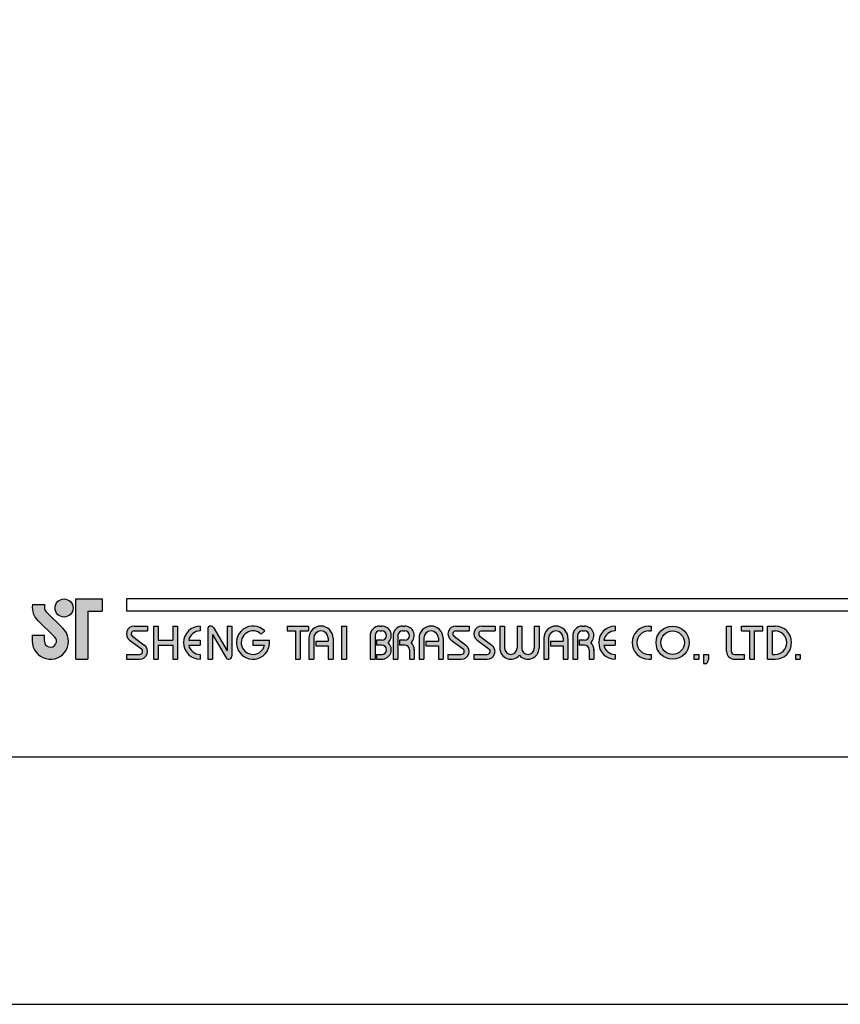
# Model space of a CAD drawing. Units: millimetres. Extents: x 19 to 4562, y 13 to 890.
# Drawn here: x 273 to 327, y 593 to 658 of the extents above; entities that cross this region are included whole.
import ezdxf

# ---------------------------------------------------------------- set-up
doc = ezdxf.new("R2010")
doc.units = ezdxf.units.MM
doc.layers.add('A5', color=136, linetype='Continuous')
doc.layers.add('圖紙邊界', color=1, linetype='Continuous', plot=False)

msp = doc.modelspace()

# ---------------------------------------------------------------- hatches: boundary and pattern name
h = msp.add_hatch(color=256)
h.paths.add_polyline_path([(274.816, 619.355), (273.998, 619.355, 0.241208), (274.347, 618.33), (275.449, 617.264, -1.509937), (274.777, 616.979), (274.777, 617.375), (273.985, 617.375), (273.985, 616.979, 1.509937), (275.999, 617.833), (274.898, 618.899, -0.323109)])
h.paths.add_polyline_path([(278.579, 619.751), (276.836, 619.751), (276.836, 615.791), (277.628, 615.791), (277.628, 618.959), (278.579, 618.959)])
msp.add_hatch(color=256).paths.add_polyline_path([(275.475, 619.157, 1), (276.663, 619.157, 1)])
h = msp.add_hatch(color=256)
h.paths.add_polyline_path([(281.548, 617.969), (280.677, 617.969, 0.723861), (280.372, 617.04), (281.151, 616.465, -0.723861), (281.034, 616.108), (280.163, 616.108), (280.163, 615.791), (281.034, 615.791, 0.723861), (281.339, 616.72), (280.56, 617.295, -0.723861), (280.677, 617.652), (281.548, 617.652)])
h.paths.add_polyline_path([(283.528, 617.969), (283.212, 617.969), (283.212, 617.039), (282.261, 617.039), (282.261, 617.969), (281.944, 617.969), (281.944, 615.791), (282.261, 615.791), (282.261, 616.722), (283.212, 616.722), (283.212, 615.791), (283.528, 615.791)])
h.paths.add_polyline_path([(285.013, 617.652), (285.013, 617.969, 1), (285.013, 615.791), (285.013, 616.108, -0.354919), (284.258, 616.722), (285.013, 616.722), (285.013, 617.039), (284.258, 617.039, -0.354919)])
h.paths.add_polyline_path([(285.882, 617.871, 0.270388), (285.709, 617.969, 0.417862), (285.508, 617.771), (285.508, 615.791), (285.825, 615.791), (285.825, 617.425), (286.718, 615.89, 0.270388), (286.892, 615.791, 0.417862), (287.092, 615.989), (287.092, 617.969), (286.775, 617.969), (286.775, 616.336)])
h.paths.add_polyline_path([(289.555, 617.039), (288.478, 617.039), (288.478, 616.722), (289.234, 616.722, -3.815546), (289.006, 617.444), (289.249, 617.649, 6.212102)])
h.paths.add_polyline_path([(292.121, 617.969), (290.735, 617.969), (290.735, 617.652), (291.27, 617.652), (291.27, 615.791), (291.586, 615.791), (291.586, 617.652), (292.121, 617.652)])
h.paths.add_polyline_path([(292.153, 617.177), (292.153, 615.791), (292.47, 615.791), (292.47, 617.177, -1), (293.42, 617.177), (293.42, 616.979), (292.602, 616.979), (292.602, 616.662), (293.42, 616.662), (293.42, 615.791), (293.737, 615.791), (293.737, 617.177, 1)])
h.paths.add_polyline_path([(294.616, 617.969), (294.299, 617.969), (294.299, 615.791), (294.616, 615.791)])
h.paths.add_polyline_path([(296.941, 617.969), (296.801, 617.969, 0.398898), (296.178, 617.378), (296.178, 615.791), (296.496, 615.791), (296.496, 617.375, -0.386101), (296.801, 617.652), (296.941, 617.652, -1), (296.941, 617.039), (296.596, 617.039), (296.596, 616.722), (296.941, 616.722, -1), (296.941, 616.108), (296.596, 616.108), (296.596, 615.791), (296.941, 615.791, 0.688874), (297.357, 616.88, 0.688874)])
h.paths.add_polyline_path([(298.448, 617.969), (298.307, 617.969, 0.398898), (297.685, 617.378), (297.685, 615.791), (298.002, 615.791), (298.002, 617.375, -0.386101), (298.307, 617.652), (298.448, 617.652, -1), (298.448, 617.039), (298.102, 617.039), (298.102, 616.722), (298.448, 616.722, -0.414214), (298.754, 616.415), (298.754, 615.791), (299.07, 615.791), (299.07, 616.445, 0.201265), (298.863, 616.88, 0.688874)])
h.paths.add_polyline_path([(299.387, 617.177), (299.387, 615.791), (299.704, 615.791), (299.704, 617.177, -1), (300.654, 617.177), (300.654, 616.979), (299.836, 616.979), (299.836, 616.662), (300.654, 616.662), (300.654, 615.791), (300.971, 615.791), (300.971, 617.177, 1)])
h.paths.add_polyline_path([(302.674, 617.969), (301.803, 617.969, 0.723861), (301.497, 617.04), (302.277, 616.465, -0.723861), (302.159, 616.108), (301.288, 616.108), (301.288, 615.791), (302.159, 615.791, 0.723861), (302.465, 616.72), (301.685, 617.295, -0.723861), (301.803, 617.652), (302.674, 617.652)])
h.paths.add_polyline_path([(304.377, 617.969), (303.505, 617.969, 0.723861), (303.2, 617.04), (303.979, 616.465, -0.723861), (303.862, 616.108), (302.991, 616.108), (302.991, 615.791), (303.862, 615.791, 0.723861), (304.167, 616.72), (303.388, 617.295, -0.723861), (303.505, 617.652), (304.377, 617.652)])
h.paths.add_polyline_path([(305.01, 617.969), (304.693, 617.969), (304.693, 616.514, 0.70893), (305.98, 616.062, 0.70893), (307.267, 616.514), (307.267, 617.969), (306.95, 617.969), (306.95, 616.514, -1), (306.139, 616.514), (306.139, 617.969), (305.822, 617.969), (305.822, 616.514, -1), (305.01, 616.514)])
h.paths.add_polyline_path([(307.584, 617.177), (307.584, 615.791), (307.901, 615.791), (307.901, 617.177, -1), (308.851, 617.177), (308.851, 616.979), (308.032, 616.979), (308.032, 616.662), (308.851, 616.662), (308.851, 615.791), (309.168, 615.791), (309.168, 617.177, 1)])
h.paths.add_polyline_path([(310.248, 617.969), (310.107, 617.969, 0.398898), (309.485, 617.378), (309.485, 615.791), (309.802, 615.791), (309.802, 617.375, -0.386101), (310.107, 617.652), (310.248, 617.652, -1), (310.248, 617.039), (309.903, 617.039), (309.903, 616.722), (310.248, 616.722, -0.414214), (310.555, 616.415), (310.555, 615.791), (310.871, 615.791), (310.871, 616.445, 0.201265), (310.663, 616.88, 0.688874)])
h.paths.add_polyline_path([(312.276, 617.969, 1), (312.276, 615.791), (312.276, 616.108, -0.354919), (311.521, 616.722), (312.276, 616.722), (312.276, 617.039), (311.521, 617.039, -0.354919), (312.276, 617.652)])
h.paths.add_polyline_path([(314.636, 617.969), (314.474, 617.969, 1), (314.474, 615.791), (314.636, 615.791), (314.636, 616.108), (314.474, 616.108, -1), (314.474, 617.652), (314.636, 617.652)])
h.paths.add_polyline_path([(314.953, 616.88, 1), (317.131, 616.88, 1)])
h.paths.add_polyline_path([(316.814, 616.88, -1), (315.269, 616.88, -1)], flags=16)
h.paths.add_polyline_path([(319.902, 617.969), (319.586, 617.969), (319.586, 616.306, 0.414214), (320.1, 615.791), (320.774, 615.791), (320.774, 616.108), (320.1, 616.108, -0.414214), (319.902, 616.306)])
h.paths.add_polyline_path([(321.962, 617.969), (320.576, 617.969), (320.576, 617.652), (321.11, 617.652), (321.11, 615.791), (321.427, 615.791), (321.427, 617.652), (321.962, 617.652)])
h.paths.add_polyline_path([(322.773, 617.969), (322.278, 617.969), (322.278, 615.791), (322.773, 615.791, 1)])
h.paths.add_polyline_path([(322.595, 617.652), (322.773, 617.652, -1), (322.773, 616.108), (322.595, 616.108)], flags=16)
h = msp.add_hatch(color=256)
h.paths.add_polyline_path([(317.764, 616.108), (317.447, 616.108), (317.447, 615.791), (317.764, 615.791)])
h.paths.add_polyline_path([(318.398, 616.108), (318.081, 616.108), (318.081, 615.791), (318.07, 615.514), (318.283, 615.514), (318.398, 615.791)])
h.paths.add_polyline_path([(324.426, 616.108), (324.109, 616.108), (324.109, 615.791), (324.426, 615.791)])

# ---------------------------------------------------------------- linework, layer by layer
for p, q in [((274.816, 619.355), (273.998, 619.355)), ((276.836, 615.791), (276.836, 619.751)), ((276.836, 619.751), (278.579, 619.751)), ((278.579, 619.751), (278.579, 618.959)), ((379.852, 619.751), (280.163, 619.751)), ((274.898, 618.899), (275.999, 617.833)), ((277.628, 618.959), (277.628, 615.791)), ((277.628, 618.959), (278.579, 618.959)), ((379.852, 618.959), (280.163, 618.959)), ((274.347, 618.33), (275.449, 617.264)), ((280.677, 617.969), (281.548, 617.969)), ((281.548, 617.969), (281.548, 617.652)), ((281.944, 617.969), (281.944, 615.791)), ((281.944, 617.969), (282.261, 617.969)), ((282.261, 617.969), (282.261, 617.039)), ((283.212, 617.969), (283.528, 617.969)), ((283.212, 617.969), (283.212, 617.039)), ((283.528, 617.969), (283.528, 615.791)), ((285.013, 617.969), (285.013, 617.652)), ((285.706, 617.969), (285.711, 617.969)), ((286.775, 617.969), (287.092, 617.969)), ((286.775, 617.969), (286.775, 616.336)), ((287.092, 617.969), (287.092, 615.989)), ((290.735, 617.969), (292.121, 617.969)), ((290.735, 617.969), (290.735, 617.652)), ((292.121, 617.969), (292.121, 617.652)), ((294.299, 617.969), (294.299, 615.791)), ((294.299, 617.969), (294.616, 617.969)), ((294.616, 617.969), (294.616, 615.791)), ((296.801, 617.969), (296.941, 617.969)), ((298.307, 617.969), (298.448, 617.969)), ((301.803, 617.969), (302.674, 617.969)), ((301.803, 617.969), (302.674, 617.969)), ((302.674, 617.969), (302.674, 617.652)), ((303.505, 617.969), (304.377, 617.969)), ((303.505, 617.969), (304.377, 617.969)), ((304.377, 617.969), (304.377, 617.652)), ((304.693, 617.969), (305.01, 617.969)), ((304.693, 617.969), (304.693, 616.514)), ((305.01, 617.969), (305.01, 616.514)), ((305.822, 617.969), (306.139, 617.969)), ((305.822, 617.969), (305.822, 616.514)), ((306.139, 617.969), (306.139, 616.514)), ((306.95, 617.969), (307.267, 617.969)), ((306.95, 617.969), (306.95, 616.514)), ((307.267, 617.969), (307.267, 616.514)), ((310.107, 617.969), (310.248, 617.969)), ((310.107, 617.969), (310.248, 617.969)), ((312.276, 617.969), (312.276, 617.652)), ((314.474, 617.969), (314.636, 617.969)), ((314.636, 617.969), (314.636, 617.652)), ((319.586, 617.969), (319.902, 617.969)), ((319.586, 616.306), (319.586, 617.969)), ((319.902, 616.306), (319.902, 617.969)), ((320.576, 617.969), (321.962, 617.969)), ((320.576, 617.652), (320.576, 617.969)), ((321.962, 617.652), (321.962, 617.969)), ((322.278, 615.791), (322.278, 617.969)), ((322.278, 617.969), (322.773, 617.969)), ((273.985, 617.375), (274.777, 617.375)), ((273.985, 617.375), (273.985, 616.92)), ((274.777, 616.979), (274.777, 617.375)), ((280.56, 617.295), (281.339, 616.72)), ((280.677, 617.652), (281.548, 617.652)), ((285.508, 617.771), (285.508, 615.791)), ((285.825, 617.425), (286.718, 615.89)), ((285.825, 617.425), (285.825, 615.791)), ((285.882, 617.871), (286.775, 616.336)), ((289.006, 617.444), (289.249, 617.649)), ((290.735, 617.652), (291.27, 617.652)), ((291.27, 617.652), (291.27, 615.791)), ((291.586, 617.652), (291.586, 615.791)), ((291.586, 617.652), (292.121, 617.652)), ((296.178, 617.378), (296.178, 615.791)), ((296.496, 617.375), (296.496, 615.791)), ((296.801, 617.652), (296.941, 617.652)), ((297.685, 617.378), (297.685, 615.791)), ((297.685, 617.378), (297.685, 615.791)), ((298.002, 617.375), (298.002, 615.791)), ((298.307, 617.652), (298.448, 617.652)), ((301.685, 617.295), (302.465, 616.72)), ((301.803, 617.652), (302.674, 617.652)), ((303.388, 617.295), (304.167, 616.72)), ((303.505, 617.652), (304.377, 617.652)), ((309.485, 617.378), (309.485, 615.791)), ((309.802, 617.375), (309.802, 615.791)), ((310.107, 617.652), (310.248, 617.652)), ((314.474, 617.652), (314.636, 617.652)), ((320.576, 617.652), (321.11, 617.652)), ((321.11, 615.791), (321.11, 617.652)), ((321.427, 615.791), (321.427, 617.652)), ((321.427, 617.652), (321.962, 617.652)), ((322.595, 616.108), (322.595, 617.652)), ((322.595, 617.652), (322.773, 617.652)), ((280.372, 617.04), (281.151, 616.465)), ((282.261, 617.039), (283.212, 617.039)), ((282.261, 616.722), (282.261, 615.791)), ((282.261, 616.722), (283.212, 616.722)), ((283.212, 616.722), (283.212, 615.791)), ((284.258, 617.039), (285.013, 617.039)), ((284.258, 616.722), (285.013, 616.722)), ((285.013, 617.039), (285.013, 616.722)), ((288.478, 617.039), (289.555, 617.039)), ((288.478, 617.039), (288.478, 616.722)), ((288.478, 616.722), (289.234, 616.722)), ((292.153, 617.177), (292.153, 615.791)), ((292.47, 617.177), (292.47, 615.791)), ((292.602, 616.979), (293.42, 616.979)), ((292.602, 616.979), (292.602, 616.662)), ((292.602, 616.662), (293.42, 616.662)), ((293.42, 617.177), (293.42, 616.979)), ((293.42, 616.662), (293.42, 615.791)), ((293.737, 617.177), (293.737, 615.791)), ((296.596, 617.039), (296.596, 616.722)), ((296.941, 617.039), (296.596, 617.039)), ((296.941, 616.722), (296.596, 616.722)), ((298.448, 617.039), (298.102, 617.039)), ((298.102, 617.039), (298.102, 616.722)), ((298.448, 616.722), (298.102, 616.722)), ((299.387, 617.177), (299.387, 615.791)), ((299.704, 617.177), (299.704, 615.791)), ((299.836, 616.979), (300.654, 616.979)), ((299.836, 616.979), (299.836, 616.662)), ((299.836, 616.662), (300.654, 616.662)), ((300.654, 617.177), (300.654, 616.979)), ((300.654, 616.662), (300.654, 615.791)), ((300.971, 617.177), (300.971, 615.791)), ((301.497, 617.04), (302.277, 616.465)), ((303.2, 617.04), (303.979, 616.465)), ((307.584, 617.177), (307.584, 615.791)), ((307.901, 617.177), (307.901, 615.791)), ((308.032, 616.979), (308.032, 616.662)), ((308.032, 616.979), (308.851, 616.979)), ((308.032, 616.662), (308.851, 616.662)), ((308.851, 617.177), (308.851, 616.979)), ((308.851, 616.662), (308.851, 615.791)), ((309.168, 617.177), (309.168, 615.791)), ((309.485, 617.177), (309.485, 615.791)), ((309.903, 617.039), (309.903, 616.722)), ((310.248, 617.039), (309.903, 617.039)), ((310.248, 616.722), (309.903, 616.722)), ((311.521, 617.039), (312.276, 617.039)), ((311.521, 616.722), (312.276, 616.722)), ((312.276, 617.039), (312.276, 616.722)), ((280.163, 616.108), (280.163, 615.791)), ((280.163, 616.108), (281.034, 616.108)), ((285.013, 616.108), (285.013, 615.791)), ((296.596, 616.108), (296.596, 615.791)), ((296.596, 616.108), (296.97, 616.108)), ((298.754, 616.415), (298.754, 615.791)), ((299.07, 616.445), (299.07, 615.791)), ((301.288, 616.108), (302.159, 616.108)), ((301.288, 616.108), (301.288, 615.791)), ((302.991, 616.108), (303.862, 616.108)), ((302.991, 616.108), (302.991, 615.791)), ((310.555, 616.415), (310.555, 615.791)), ((310.871, 616.445), (310.871, 615.791)), ((312.276, 616.108), (312.276, 615.791)), ((314.474, 616.108), (314.636, 616.108)), ((314.636, 616.108), (314.636, 615.791)), ((317.447, 616.108), (317.447, 615.791)), ((317.447, 616.108), (317.764, 616.108)), ((317.764, 616.108), (317.764, 615.791)), ((318.081, 616.108), (318.081, 615.791)), ((318.081, 616.108), (318.398, 616.108)), ((318.398, 616.108), (318.398, 615.791)), ((320.1, 616.108), (320.774, 616.108)), ((320.774, 615.791), (320.774, 616.108)), ((322.595, 616.108), (322.773, 616.108)), ((324.109, 616.108), (324.109, 615.791)), ((324.109, 616.108), (324.426, 616.108)), ((324.426, 616.108), (324.426, 615.791)), ((276.836, 615.791), (277.628, 615.791)), ((280.163, 615.791), (281.034, 615.791)), ((281.944, 615.791), (282.261, 615.791)), ((283.212, 615.791), (283.528, 615.791)), ((285.508, 615.791), (285.825, 615.791)), ((286.889, 615.791), (286.894, 615.791)), ((291.27, 615.791), (291.586, 615.791)), ((292.153, 615.791), (292.47, 615.791)), ((293.42, 615.791), (293.737, 615.791)), ((294.299, 615.791), (294.616, 615.791)), ((296.178, 615.791), (296.496, 615.791)), ((296.596, 615.791), (296.941, 615.791)), ((297.685, 615.791), (298.002, 615.791)), ((297.685, 615.791), (298.002, 615.791)), ((298.754, 615.791), (299.07, 615.791)), ((299.387, 615.791), (299.704, 615.791)), ((299.387, 615.791), (299.704, 615.791)), ((300.654, 615.791), (300.971, 615.791)), ((300.654, 615.791), (300.971, 615.791)), ((301.288, 615.791), (302.159, 615.791)), ((301.288, 615.791), (302.159, 615.791)), ((302.991, 615.791), (303.862, 615.791)), ((302.991, 615.791), (303.862, 615.791)), ((307.584, 615.791), (307.901, 615.791)), ((307.584, 615.791), (307.901, 615.791)), ((308.851, 615.791), (309.168, 615.791)), ((308.851, 615.791), (309.168, 615.791)), ((309.485, 615.791), (309.802, 615.791)), ((309.485, 615.791), (309.802, 615.791)), ((309.485, 615.791), (309.802, 615.791)), ((310.555, 615.791), (310.871, 615.791)), ((314.474, 615.791), (314.636, 615.791)), ((317.447, 615.791), (317.764, 615.791)), ((318.081, 615.791), (318.07, 615.514)), ((318.07, 615.514), (318.283, 615.514)), ((318.398, 615.791), (318.283, 615.514)), ((320.1, 615.791), (320.774, 615.791)), ((321.11, 615.791), (321.427, 615.791)), ((322.278, 615.791), (322.773, 615.791)), ((324.109, 615.791), (324.426, 615.791))]:
    msp.add_line(p, q)
at = {"ltscale": 10}
msp.add_line((280.163, 619.751), (280.163, 618.959), dxfattribs=at)
for centre, radius in [((276.069, 619.157), 0.594), ((316.042, 616.88), 1.089), ((316.042, 616.88), 0.772)]:
    msp.add_circle(centre, radius)
for centre, radius, start, end in [((275.173, 619.183), 1.188, 171.69252, 226.57501), ((275.173, 619.183), 0.396, 154.31291, 225.93726), ((280.677, 617.454), 0.515, 90, 233.59731), ((285.013, 616.88), 1.089, 90, 270), ((285.706, 617.771), 0.198, 90, 180), ((285.711, 617.771), 0.198, 30.19162, 90), ((288.478, 616.88), 1.089, 44.9428, 8.3636), ((292.945, 617.177), 0.792, 0, 180), ((296.801, 617.346), 0.624, 90, 183.01213), ((296.941, 617.346), 0.624, 311.75221, 90), ((298.307, 617.346), 0.624, 90, 183.01213), ((298.448, 617.346), 0.624, 311.75221, 90), ((300.179, 617.177), 0.792, 0, 180), ((301.803, 617.454), 0.515, 90, 233.59731), ((303.505, 617.454), 0.515, 90, 233.59731), ((308.376, 617.177), 0.792, 0, 180), ((310.107, 617.346), 0.624, 90, 183.01213), ((310.248, 617.346), 0.624, 311.75221, 90), ((312.276, 616.88), 1.089, 90, 270), ((314.474, 616.88), 1.089, 90, 270), ((322.773, 616.88), 1.089, 270, 90), ((275.173, 616.979), 1.188, 180, 45.93726), ((275.173, 616.979), 0.396, 180, 45.93726), ((280.677, 617.454), 0.198, 90, 233.59731), ((285.013, 616.88), 0.772, 90, 168.163), ((288.478, 616.88), 0.772, 46.90737, 348.163), ((292.945, 617.177), 0.475, 0, 180), ((296.801, 617.346), 0.307, 90, 174.44656), ((296.941, 617.346), 0.307, 270, 90), ((298.307, 617.346), 0.307, 90, 174.44656), ((298.448, 617.346), 0.307, 270, 90), ((300.179, 617.177), 0.475, 0, 180), ((301.803, 617.454), 0.198, 90, 233.59731), ((303.505, 617.454), 0.198, 90, 233.59731), ((308.376, 617.177), 0.475, 0, 180), ((310.107, 617.346), 0.307, 90, 174.44656), ((310.248, 617.346), 0.307, 270, 90), ((312.276, 616.88), 0.772, 90, 168.163), ((314.474, 616.88), 0.772, 90, 270), ((322.773, 616.88), 0.772, 270, 90), ((281.034, 616.306), 0.515, 270, 53.59731), ((285.013, 616.88), 0.772, 191.837, 270), ((296.941, 616.415), 0.624, 270, 48.24779), ((296.941, 616.415), 0.307, 270, 90), ((298.448, 616.415), 0.307, 0, 90), ((298.448, 616.415), 0.624, 357.2706, 48.24779), ((302.159, 616.306), 0.515, 270, 53.59731), ((303.862, 616.306), 0.515, 270, 53.59731), ((310.248, 616.415), 0.307, 0, 90), ((310.248, 616.415), 0.624, 357.2706, 48.24779), ((312.276, 616.88), 0.772, 191.837, 270), ((281.034, 616.306), 0.198, 270, 53.59731), ((286.894, 615.989), 0.198, 270, 0), ((302.159, 616.306), 0.198, 270, 53.59731), ((303.862, 616.306), 0.198, 270, 53.59731), ((305.416, 616.514), 0.723, 180, 321.33589), ((305.416, 616.514), 0.406, 180, 0), ((306.545, 616.514), 0.723, 218.66411, 0), ((306.545, 616.514), 0.406, 180, 0), ((320.1, 616.306), 0.515, 180, 270), ((320.1, 616.306), 0.198, 180, 270), ((286.889, 615.989), 0.198, 210.19162, 270)]:
    msp.add_arc(centre, radius, start, end)
at = {"layer": 'A5', "ltscale": 10}
msp.add_lwpolyline([(236.992, 873.865), (430.528, 873.865), (430.528, 609.365), (236.992, 609.365)], close=True, dxfattribs=at)
at = {"layer": '圖紙邊界', "ltscale": 10}
msp.add_lwpolyline([(228.76, 593.115), (438.76, 593.115), (438.76, 890.115), (228.76, 890.115)], close=True, dxfattribs=at)

doc.saveas('drawing.dxf')
